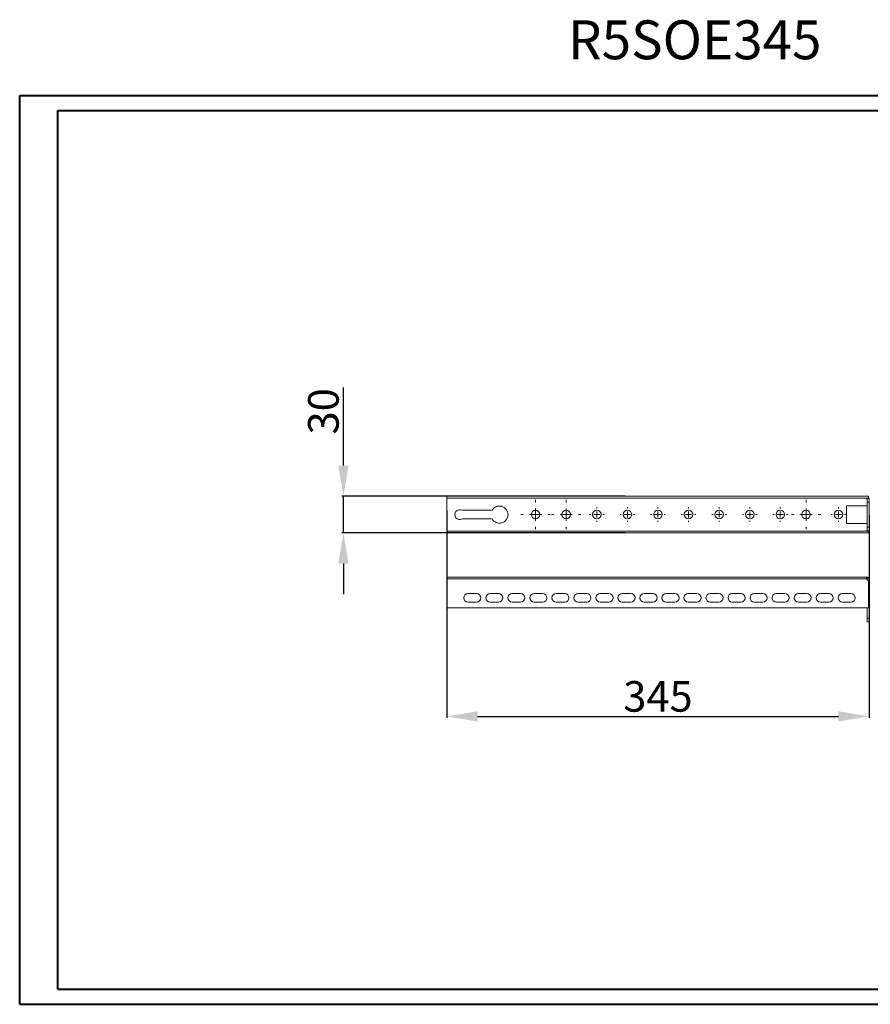
# Model space of a CAD drawing. Units: millimetres. Extents: x 1 to 1131, y 0 to 804.
# Drawn here: x 1 to 697, y 0 to 804 of the extents above; entities that cross this region are included whole.
import ezdxf

# ---------------------------------------------------------------- set-up
doc = ezdxf.new("R2010")
doc.units = ezdxf.units.MM
doc.layers.add('2', color=7, linetype='Continuous')
doc.styles.add('SLDTEXTSTYLE0', font='TXT', dxfattribs={"width": 0.75})
doc.dimstyles.new('ISO-25', dxfattribs={"dimtxt": 2.5, "dimasz": 2.5, "dimexe": 1.25, "dimexo": 0.625, "dimtad": 1, "dimtxsty": 'Standard', "dimcen": 2.5, "dimadec": 0, "dimazin": 0, "dimtfac": 1, "dimtmove": 0, "dimatfit": 3, "dimfxl": 1, "dimarcsym": 0})

# ---------------------------------------------------------------- blocks, each defined once
blk = doc.blocks.new('SW_CENTERMARKSYMBOL_0')
at = {"color": 0, "linetype": 'Continuous', "lineweight": 0}
for p, q in [((0, 10), (0, 12)), ((-10, 0), (-12, 0)), ((0, 0), (-5, 0)), ((0, 0), (0, 5)), ((0, 0), (0, -5)), ((0, 0), (5, 0)), ((10, 0), (12, 0)), ((0, -10), (0, -12))]:
    blk.add_line(p, q, dxfattribs=at)
blk = doc.blocks.new('SW_CENTERMARKSYMBOL_1')
at = {"color": 0, "linetype": 'Continuous', "lineweight": 0}
for p, q in [((0, 10), (0, 12)), ((-10, 0), (-12, 0)), ((0, 0), (-5, 0)), ((0, 0), (0, 5)), ((0, 0), (0, -5)), ((0, 0), (5, 0)), ((10, 0), (12, 0)), ((0, -10), (0, -12))]:
    blk.add_line(p, q, dxfattribs=at)
blk = doc.blocks.new('SW_CENTERMARKSYMBOL_2')
at = {"color": 0, "linetype": 'Continuous', "lineweight": 0}
for p, q in [((0, 10), (0, 12)), ((-10, 0), (-12, 0)), ((0, 0), (-5, 0)), ((0, 0), (0, 5)), ((0, 0), (0, -5)), ((0, 0), (5, 0)), ((10, 0), (12, 0)), ((0, -10), (0, -12))]:
    blk.add_line(p, q, dxfattribs=at)
blk = doc.blocks.new('SW_CENTERMARKSYMBOL_3')
at = {"color": 0, "linetype": 'Continuous', "lineweight": 0}
for p, q in [((-5, 0), (-6, 0)), ((0, 0), (-2.5, 0)), ((0, 5), (0, 6)), ((0, 0), (0, 2.5)), ((0, 0), (0, -2.5)), ((0, 0), (2.5, 0)), ((5, 0), (6, 0)), ((0, -5), (0, -6))]:
    blk.add_line(p, q, dxfattribs=at)
blk = doc.blocks.new('SW_CENTERMARKSYMBOL_4')
at = {"color": 0, "linetype": 'Continuous', "lineweight": 0}
for p, q in [((-5, 0), (-6, 0)), ((0, 0), (-2.5, 0)), ((0, 5), (0, 6)), ((0, 0), (0, 2.5)), ((0, 0), (0, -2.5)), ((0, 0), (2.5, 0)), ((5, 0), (6, 0)), ((0, -5), (0, -6))]:
    blk.add_line(p, q, dxfattribs=at)
blk = doc.blocks.new('SW_CENTERMARKSYMBOL_5')
at = {"color": 0, "linetype": 'Continuous', "lineweight": 0}
for p, q in [((-5, 0), (-6, 0)), ((0, 0), (-2.5, 0)), ((0, 5), (0, 6)), ((0, 0), (0, 2.5)), ((0, 0), (0, -2.5)), ((0, 0), (2.5, 0)), ((5, 0), (6, 0)), ((0, -5), (0, -6))]:
    blk.add_line(p, q, dxfattribs=at)
blk = doc.blocks.new('SW_CENTERMARKSYMBOL_6')
at = {"color": 0, "linetype": 'Continuous', "lineweight": 0}
for p, q in [((-5, 0), (-6, 0)), ((0, 0), (-2.5, 0)), ((0, 5), (0, 6)), ((0, 0), (0, 2.5)), ((0, 0), (0, -2.5)), ((0, 0), (2.5, 0)), ((5, 0), (6, 0)), ((0, -5), (0, -6))]:
    blk.add_line(p, q, dxfattribs=at)
blk = doc.blocks.new('SW_CENTERMARKSYMBOL_7')
at = {"color": 0, "linetype": 'Continuous', "lineweight": 0}
for p, q in [((-5, 0), (-6, 0)), ((0, 0), (-2.5, 0)), ((0, 5), (0, 6)), ((0, 0), (0, 2.5)), ((0, 0), (0, -2.5)), ((0, 0), (2.5, 0)), ((5, 0), (6, 0)), ((0, -5), (0, -6))]:
    blk.add_line(p, q, dxfattribs=at)
blk = doc.blocks.new('SW_CENTERMARKSYMBOL_8')
at = {"color": 0, "linetype": 'Continuous', "lineweight": 0}
for p, q in [((-5, 0), (-6, 0)), ((0, 0), (-2.5, 0)), ((0, 5), (0, 6)), ((0, 0), (0, 2.5)), ((0, 0), (0, -2.5)), ((0, 0), (2.5, 0)), ((5, 0), (6, 0)), ((0, -5), (0, -6))]:
    blk.add_line(p, q, dxfattribs=at)
blk = doc.blocks.new('SW_CENTERMARKSYMBOL_9')
at = {"color": 0, "linetype": 'Continuous', "lineweight": 0}
for p, q in [((-5, 0), (-6, 0)), ((0, 0), (-2.5, 0)), ((0, 5), (0, 6)), ((0, 0), (0, 2.5)), ((0, 0), (0, -2.5)), ((0, 0), (2.5, 0)), ((5, 0), (6, 0)), ((0, -5), (0, -6))]:
    blk.add_line(p, q, dxfattribs=at)
blk = doc.blocks.new('SW_CENTERMARKSYMBOL_10')
at = {"color": 0, "linetype": 'Continuous', "lineweight": 0}
for p, q in [((-5, 0), (-6, 0)), ((0, 0), (-2.5, 0)), ((0, 5), (0, 6)), ((0, 0), (0, 2.5)), ((0, 0), (0, -2.5)), ((0, 0), (2.5, 0)), ((5, 0), (6, 0)), ((0, -5), (0, -6))]:
    blk.add_line(p, q, dxfattribs=at)
blk = doc.blocks.new('*D16')
at = {"layer": '2', "color": 0, "linetype": 'ByBlock', "lineweight": -2}
for p, q in [((350.52, 403.19), (350.52, 233.7)), ((695.52, 399.17), (695.52, 233.7)), ((375.52, 234.95), (670.52, 234.95))]:
    blk.add_line(p, q, dxfattribs=at)
at = {"layer": '2', "color": 0, "linetype": 'ByBlock'}
for points in [[(375.52, 239.11), (375.52, 230.78), (350.52, 234.95)], [(670.52, 239.11), (670.52, 230.78), (695.52, 234.95)]]:
    blk.add_solid(points, dxfattribs=at)
at = {"layer": 'Defpoints', "color": 0, "linetype": 'ByBlock'}
for p in [(350.52, 403.81), (695.52, 399.8), (695.52, 234.95)]:
    blk.add_point(p, dxfattribs=at)
at = {"layer": '2', "color": 0, "linetype": 'ByBlock', "insert": (523.02, 248.07), "char_height": 25, "attachment_point": 5}
blk.add_mtext('345', dxfattribs=at)
blk = doc.blocks.new('*D17')
at = {"layer": '2', "color": 0, "linetype": 'ByBlock', "lineweight": -2}
for p, q in [((265.95, 439.8), (265.95, 503.55)), ((496.18, 414.8), (264.7, 414.8)), ((265.95, 384.8), (265.95, 414.8)), ((496.18, 384.8), (264.7, 384.8)), ((265.95, 359.8), (265.95, 334.8))]:
    blk.add_line(p, q, dxfattribs=at)
at = {"layer": '2', "color": 0, "linetype": 'ByBlock'}
for points in [[(261.78, 439.8), (270.12, 439.8), (265.95, 414.8)], [(261.78, 359.8), (270.12, 359.8), (265.95, 384.8)]]:
    blk.add_solid(points, dxfattribs=at)
at = {"layer": 'Defpoints', "color": 0, "linetype": 'ByBlock'}
for p in [(496.81, 414.8), (265.95, 384.8), (496.81, 384.8)]:
    blk.add_point(p, dxfattribs=at)
at = {"layer": '2', "color": 0, "linetype": 'ByBlock', "insert": (252.82, 484.17), "char_height": 25, "attachment_point": 5, "rotation": 90}
blk.add_mtext('30', dxfattribs=at)

msp = doc.modelspace()

# ---------------------------------------------------------------- linework, layer by layer
at = {"color": 0, "linetype": 'Continuous', "lineweight": 40}
for p, q in [((1.338, -0.226), (1.338, 742.274)), ((1.338, 742.274), (1131.269, 742.274)), ((32.588, 12.274), (32.588, 729.774)), ((32.588, 729.774), (1118.769, 729.774)), ((32.588, 12.274), (1118.769, 12.274)), ((1.338, -0.226), (1131.269, -0.226))]:
    msp.add_line(p, q, dxfattribs=at)
at = {"color": 7, "linetype": 'Continuous', "lineweight": 15}
for p, q in [((350.524, 414.8), (350.524, 413.3)), ((695.024, 414.8), (350.524, 414.8)), ((695.024, 413.3), (350.524, 413.3)), ((350.524, 413.3), (350.524, 413.29)), ((693.544, 413.29), (350.524, 413.29)), ((350.524, 413.29), (350.524, 386.31)), ((694.014, 407.05), (694.014, 411.941)), ((695.524, 413.05), (694.024, 413.05)), ((694.024, 413.05), (694.024, 410.05)), ((695.024, 413.3), (695.024, 414.8)), ((695.524, 410.05), (695.524, 413.05)), ((362.961, 403.3), (387.462, 403.3)), ((677.02, 392.55), (677.02, 407.05)), ((677.02, 407.05), (694.014, 407.05)), ((694.014, 407.05), (694.024, 407.05)), ((694.024, 410.05), (695.524, 410.05)), ((694.024, 389.55), (694.024, 410.05)), ((695.524, 389.55), (695.524, 410.05)), ((387.462, 396.3), (362.961, 396.3)), ((350.524, 386.31), (693.544, 386.31)), ((350.524, 386.31), (350.524, 386.3)), ((350.524, 386.3), (695.024, 386.3)), ((350.524, 384.8), (350.524, 386.3)), ((694.014, 392.55), (677.02, 392.55)), ((694.014, 387.659), (694.014, 392.55)), ((694.024, 392.55), (694.014, 392.55)), ((695.524, 389.55), (694.024, 389.55)), ((694.024, 389.55), (694.024, 386.55)), ((694.024, 386.55), (695.524, 386.55)), ((695.024, 384.8), (695.024, 386.3)), ((695.524, 386.55), (695.524, 389.55)), ((350.524, 384.8), (695.024, 384.8)), ((693.544, 348.752), (350.524, 348.752)), ((350.524, 348.752), (350.524, 347.242)), ((350.524, 323.752), (350.524, 347.242)), ((350.524, 347.242), (693.546, 347.242)), ((694.014, 347.252), (693.524, 347.252)), ((694.014, 348.752), (693.544, 348.752)), ((694.014, 347.252), (694.014, 348.752)), ((695.524, 347.242), (694.024, 347.242)), ((694.024, 346.379), (694.024, 347.242)), ((695.024, 345.997), (695.024, 323.752)), ((695.524, 344.747), (695.524, 347.242)), ((695.524, 344.747), (695.024, 344.747)), ((695.524, 315.252), (695.524, 344.747)), ((374.774, 335.252), (367.774, 335.252)), ((392.774, 335.252), (385.774, 335.252)), ((410.774, 335.252), (403.774, 335.252)), ((428.774, 335.252), (421.774, 335.252)), ((446.774, 335.252), (439.774, 335.252)), ((464.774, 335.252), (457.774, 335.252)), ((482.774, 335.252), (475.774, 335.252)), ((500.774, 335.252), (493.774, 335.252)), ((518.774, 335.252), (511.774, 335.252)), ((536.774, 335.252), (529.774, 335.252)), ((554.774, 335.252), (547.774, 335.252)), ((572.774, 335.252), (565.774, 335.252)), ((590.774, 335.252), (583.774, 335.252)), ((608.774, 335.252), (601.774, 335.252)), ((626.774, 335.252), (619.774, 335.252)), ((644.774, 335.252), (637.774, 335.252)), ((662.774, 335.252), (655.774, 335.252)), ((680.774, 335.252), (673.774, 335.252)), ((695.024, 323.752), (350.524, 323.752)), ((367.774, 328.252), (374.774, 328.252)), ((385.774, 328.252), (392.774, 328.252)), ((403.774, 328.252), (410.774, 328.252)), ((421.774, 328.252), (428.774, 328.252)), ((439.774, 328.252), (446.774, 328.252)), ((457.774, 328.252), (464.774, 328.252)), ((475.774, 328.252), (482.774, 328.252)), ((493.774, 328.252), (500.774, 328.252)), ((511.774, 328.252), (518.774, 328.252)), ((529.774, 328.252), (536.774, 328.252)), ((547.774, 328.252), (554.774, 328.252)), ((565.774, 328.252), (572.774, 328.252)), ((583.774, 328.252), (590.774, 328.252)), ((601.774, 328.252), (608.774, 328.252)), ((619.774, 328.252), (626.774, 328.252)), ((637.774, 328.252), (644.774, 328.252)), ((655.774, 328.252), (662.774, 328.252)), ((673.774, 328.252), (680.774, 328.252)), ((694.024, 315.252), (694.024, 323.752)), ((695.524, 315.252), (694.024, 315.252)), ((694.024, 315.252), (694.024, 312.252)), ((695.524, 312.252), (695.524, 315.252)), ((694.024, 312.252), (695.524, 312.252))]:
    msp.add_line(p, q, dxfattribs=at)
for centre in [(423.024, 399.8), (448.024, 399.8), (473.024, 399.8), (498.024, 399.8), (523.024, 399.8), (548.024, 399.8), (573.024, 399.8), (598.024, 399.8), (623.024, 399.8), (644.024, 399.8), (670.524, 399.8)]:
    msp.add_circle(centre, 3.5, dxfattribs=at)
for centre, radius, start, end in [((695.024, 413.05), 1.5, 170.793104, 227.675143), ((693.564, 413.29), 0.0202, 150.402162, 180.048738), ((361.024, 399.8), 4, 61.044976, 298.955024), ((393.524, 399.8), 7, 210, 150), ((695.024, 386.55), 1.5, 132.324857, 189.206896), ((693.571, 386.311), 0.0271, 183.762983, 205.786118), ((301.245, 347.311), 392.301, 359.98981, 0.210346), ((695.024, 347.497), 1.5, 189.815262, 270), ((694.014, 347.242), 1.51, 359.999749, 90.000034), ((694.014, 347.242), 0.01, 0.016706, 89.975956), ((367.774, 331.752), 3.5, 90, 270), ((374.774, 331.752), 3.5, 270, 90), ((385.774, 331.752), 3.5, 90, 270), ((392.774, 331.752), 3.5, 270, 90), ((403.774, 331.752), 3.5, 90, 270), ((410.774, 331.752), 3.5, 270, 90), ((421.774, 331.752), 3.5, 90, 270), ((428.774, 331.752), 3.5, 270, 90), ((439.774, 331.752), 3.5, 90, 270), ((446.774, 331.752), 3.5, 270, 90), ((457.774, 331.752), 3.5, 90, 270), ((464.774, 331.752), 3.5, 270, 90), ((475.774, 331.752), 3.5, 90, 270), ((482.774, 331.752), 3.5, 270, 90), ((493.774, 331.752), 3.5, 90, 270), ((500.774, 331.752), 3.5, 270, 90), ((511.774, 331.752), 3.5, 90, 270), ((518.774, 331.752), 3.5, 270, 90), ((529.774, 331.752), 3.5, 90, 270), ((536.774, 331.752), 3.5, 270, 90), ((547.774, 331.752), 3.5, 90, 270), ((554.774, 331.752), 3.5, 270, 90), ((565.774, 331.752), 3.5, 90, 270), ((572.774, 331.752), 3.5, 270, 90), ((583.774, 331.752), 3.5, 90, 270), ((590.774, 331.752), 3.5, 270, 90), ((601.774, 331.752), 3.5, 90, 270), ((608.774, 331.752), 3.5, 270, 90), ((619.774, 331.752), 3.5, 90, 270), ((626.774, 331.752), 3.5, 270, 90), ((637.774, 331.752), 3.5, 90, 270), ((644.774, 331.752), 3.5, 270, 90), ((655.774, 331.752), 3.5, 90, 270), ((662.774, 331.752), 3.5, 270, 90), ((673.774, 331.752), 3.5, 90, 270), ((680.774, 331.752), 3.5, 270, 90)]:
    msp.add_arc(centre, radius, start, end, dxfattribs=at)

# ---------------------------------------------------------------- block references
at = {"color": 7, "linetype": 'Continuous', "lineweight": 0}
for name, p in [('SW_CENTERMARKSYMBOL_1', (423.024, 399.8)), ('SW_CENTERMARKSYMBOL_0', (448.024, 399.8)), ('SW_CENTERMARKSYMBOL_2', (644.024, 399.8)), ('SW_CENTERMARKSYMBOL_4', (473.024, 399.8)), ('SW_CENTERMARKSYMBOL_5', (498.024, 399.8)), ('SW_CENTERMARKSYMBOL_6', (523.024, 399.8)), ('SW_CENTERMARKSYMBOL_7', (548.024, 399.8)), ('SW_CENTERMARKSYMBOL_8', (573.024, 399.8)), ('SW_CENTERMARKSYMBOL_9', (598.024, 399.8)), ('SW_CENTERMARKSYMBOL_10', (623.024, 399.8)), ('SW_CENTERMARKSYMBOL_3', (670.524, 399.8))]:
    msp.add_blockref(name, p, dxfattribs=at)

# ---------------------------------------------------------------- texts
at = {"color": 0, "linetype": 'Continuous', "lineweight": 0, "insert": (449.508, 803.508), "char_height": 31.75, "attachment_point": 1, "style": 'SLDTEXTSTYLE0'}
msp.add_mtext('{\\C7;R5SOE345}', dxfattribs=at)

# ---------------------------------------------------------------- dimensions: what is measured, and where the dimension line sits
at = {"layer": '2', "color": 4, "linetype": 'ByBlock'}
dim = msp.add_linear_dim(base=(265.95, 384.8), p1=(496.808, 414.8), p2=(496.808, 384.8), angle=270, dimstyle='ISO-25', override={"dimtxt": 25, "dimasz": 25}, dxfattribs=at)
dim.commit()
dim.dimension.update_dxf_attribs({"geometry": '*D17', "text_midpoint": (265.95, 484.175), "dimtype": 160})
dim = msp.add_linear_dim(base=(695.524, 234.948), p1=(350.524, 403.813), p2=(695.524, 399.8), dimstyle='ISO-25', override={"dimtxt": 25, "dimasz": 25}, dxfattribs=at)
dim.commit()
dim.dimension.update_dxf_attribs({"geometry": '*D16', "text_midpoint": (523.024, 234.948), "dimtype": 160})

doc.saveas('drawing.dxf')
